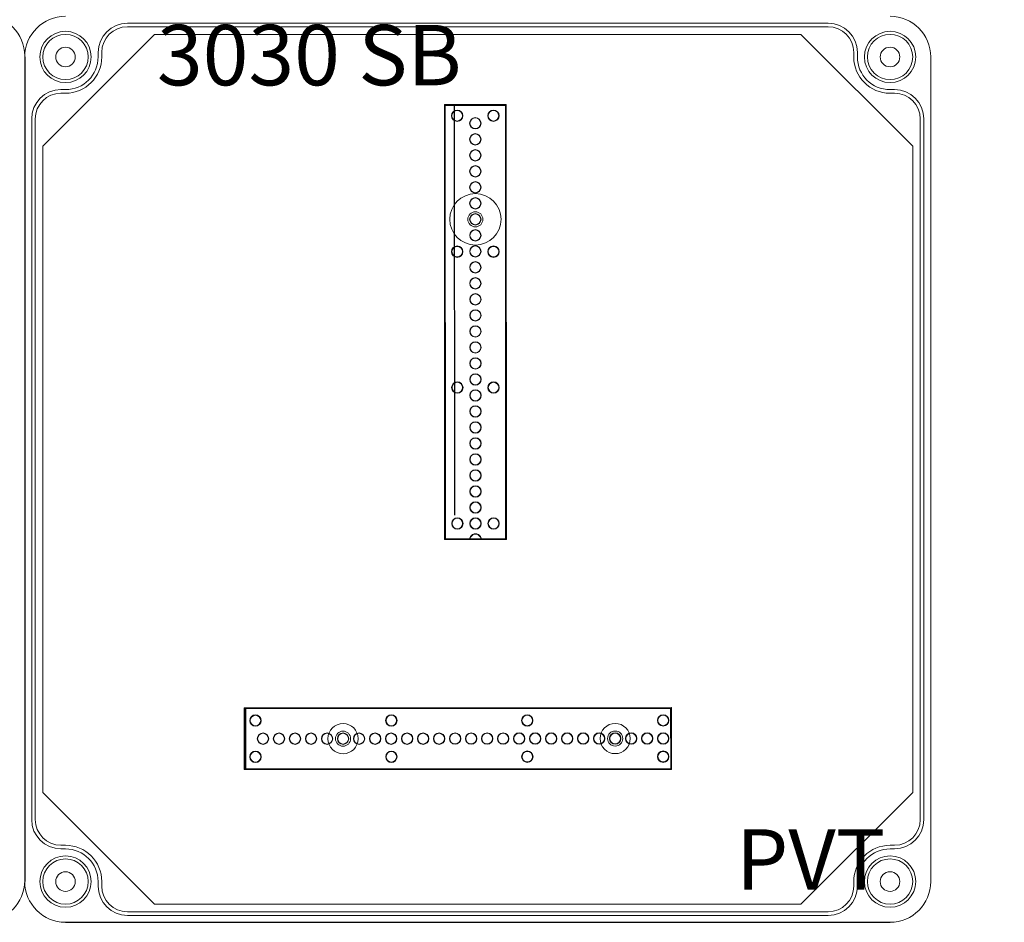
# Model space of a CAD drawing. Units: millimetres. Extents: x 6422 to 8856, y 329 to 3082.
# Drawn here: x 7670 to 7996, y 1547 to 1846 of the extents above; entities that cross this region are included whole.
import ezdxf

# ---------------------------------------------------------------- set-up
doc = ezdxf.new("R2010")
doc.units = ezdxf.units.MM
doc.linetypes.add('KÖZÉP2', pattern=[28.575, 19.05, -3.175, 3.175, -3.175])
for name, color, linetype, lineweight in [('Alaplap', 6, 'Continuous', 30), ('Doboz', 7, 'Continuous', 30), ('Keret', 7, 'Continuous', 40), ('Kötőanyag', 5, 'Continuous', 30), ('Sín', 1, 'Continuous', 30)]:
    doc.layers.add(name, color=color, linetype=linetype, lineweight=lineweight)
doc.layers.add('Szerkesztő', color=8, linetype='KÖZÉP2')
doc.styles.add('ROMANS', font='romans.shx', dxfattribs={"width": 0.8, "oblique": 15})

msp = doc.modelspace()

# ---------------------------------------------------------------- linework, layer by layer
for p, q in [((7672, 1833.88), (7672, 1560.88)), ((7685.5, 1547.38), (7958.5, 1547.38)), ((7685.5, 1547.38), (7958.5, 1547.38))]:
    msp.add_line(p, q)
at = {"layer": 'Alaplap', "lineweight": 15}
for p, q in [((7678, 1804.38), (7715, 1841.38)), ((7715, 1841.38), (7929, 1841.38)), ((7966, 1804.38), (7929, 1841.38)), ((7678, 1590.38), (7678, 1804.38)), ((7966, 1804.38), (7966, 1590.38)), ((7678, 1590.38), (7715, 1553.38)), ((7966, 1590.38), (7929, 1553.38)), ((7929, 1553.38), (7715, 1553.38))]:
    msp.add_line(p, q, dxfattribs=at)
at = {"layer": 'Doboz', "lineweight": 15}
for p, q in [((7938, 1845.08), (7706, 1845.08)), ((7938, 1843.88), (7706, 1843.88)), ((7672, 1561.22), (7672, 1834.22)), ((7672, 1561.22), (7672, 1834.22)), ((7672, 1560.88), (7672, 1833.88)), ((7696.3, 1833.88), (7696.3, 1835.38)), ((7697.5, 1833.88), (7697.5, 1835.38)), ((7946.5, 1833.88), (7946.5, 1835.38)), ((7947.7, 1833.88), (7947.7, 1835.38)), ((7972, 1560.88), (7972, 1833.88)), ((7972, 1560.88), (7972, 1833.88)), ((7685.5, 1823.08), (7684, 1823.08)), ((7958.5, 1823.08), (7960, 1823.08)), ((7685.5, 1821.88), (7684, 1821.88)), ((7958.5, 1821.88), (7960, 1821.88)), ((7674.3, 1813.38), (7674.3, 1581.38)), ((7675.5, 1813.38), (7675.5, 1581.38)), ((7968.5, 1581.38), (7968.5, 1813.38)), ((7969.7, 1813.38), (7969.7, 1581.38)), ((7685.5, 1572.88), (7684, 1572.88)), ((7685.5, 1571.68), (7684, 1571.68)), ((7958.5, 1572.88), (7960, 1572.88)), ((7958.5, 1571.68), (7960, 1571.68)), ((7696.3, 1560.88), (7696.3, 1559.38)), ((7697.5, 1560.88), (7697.5, 1559.38)), ((7946.5, 1560.88), (7946.5, 1559.38)), ((7947.7, 1560.88), (7947.7, 1559.38)), ((7938, 1550.88), (7706, 1550.88)), ((7938, 1549.68), (7706, 1549.68))]:
    msp.add_line(p, q, dxfattribs=at)
for centre, radius in [((7685.5, 1833.88), 8.5), ((7958.5, 1833.88), 8.5), ((7685.5, 1833.88), 7.5), ((7958.5, 1833.88), 7.5), ((7685.5, 1833.88), 3.25), ((7958.5, 1833.88), 3.25), ((7685.5, 1560.88), 8.5), ((7685.5, 1560.88), 7.5), ((7958.5, 1560.88), 8.5), ((7958.5, 1560.88), 7.5), ((7685.5, 1560.88), 3.25), ((7958.5, 1560.88), 3.25)]:
    msp.add_circle(centre, radius, dxfattribs=at)
for centre, radius, start, end in [((7658.5, 1834.22), 13.5, 0, 90), ((7685.5, 1833.88), 13.5, 90, 180), ((7958.5, 1833.88), 13.5, 0, 90), ((7706, 1835.38), 9.7, 90, 180), ((7706, 1835.38), 8.5, 90, 180), ((7938, 1835.38), 9.7, 0, 90), ((7938, 1835.38), 8.5, 0, 90), ((7685.5, 1833.88), 12, 270, 0), ((7685.5, 1833.88), 10.8, 270, 0), ((7958.5, 1833.88), 12, 180, 270), ((7958.5, 1833.88), 10.8, 180, 270), ((7684, 1813.38), 9.7, 90, 180), ((7960, 1813.38), 9.7, 0, 90), ((7684, 1813.38), 8.5, 90, 180), ((7960, 1813.38), 8.5, 0, 90), ((7684, 1581.38), 9.7, 180, 270), ((7684, 1581.38), 8.5, 180, 270), ((7960, 1581.38), 8.5, 270, 0), ((7960, 1581.38), 9.7, 270, 0), ((7685.5, 1560.88), 12, 0, 90), ((7685.5, 1560.88), 10.8, 0, 90), ((7958.5, 1560.88), 12, 90, 180), ((7958.5, 1560.88), 10.8, 90, 180), ((7658.5, 1561.22), 13.5, 270, 0), ((7685.5, 1560.88), 13.5, 180, 270), ((7706, 1559.38), 9.7, 180, 270), ((7706, 1559.38), 8.5, 180, 270), ((7938, 1559.38), 8.5, 270, 0), ((7938, 1559.38), 9.7, 270, 0), ((7958.5, 1560.88), 13.5, 270, 0), ((7658.5, 1534.22), 13.5, 0, 90)]:
    msp.add_arc(centre, radius, start, end, dxfattribs=at)
at = {"layer": 'Kötőanyag', "lineweight": 15}
for centre, radius in [((7821.2, 1780.13), 8.5), ((7821.2, 1780.13), 8.5), ((7821.2, 1780.13), 2.5), ((7821.2, 1780.13), 2.5), ((7777.4, 1608.18), 5), ((7777.4, 1608.18), 5), ((7777.4, 1608.18), 2.5), ((7777.4, 1608.18), 2.5), ((7867.5, 1608.22), 5), ((7867.5, 1608.22), 5), ((7867.5, 1608.22), 2.5), ((7867.5, 1608.22), 2.5)]:
    msp.add_circle(centre, radius, dxfattribs=at)
at = {"layer": 'Szerkesztő', "linetype": 'ByBlock'}
msp.add_line((7814.36, 1682.19), (7814.3, 1817.93), dxfattribs=at)
at = {"layer": 'Sín', "lineweight": 15}
for p, q in [((7810.94, 1818.12), (7831.44, 1818.13)), ((7810.94, 1818.12), (7831.44, 1818.13)), ((7811, 1674.12), (7810.94, 1818.12)), ((7811.22, 1817.84), (7810.94, 1818.12)), ((7811, 1674.12), (7810.94, 1818.12)), ((7811.22, 1817.84), (7810.94, 1818.12)), ((7811.22, 1817.84), (7831.16, 1817.85)), ((7811.22, 1817.84), (7831.16, 1817.85)), ((7811.28, 1674.4), (7811.22, 1817.84)), ((7811.28, 1674.4), (7811.22, 1817.84)), ((7831.16, 1817.85), (7831.44, 1818.13)), ((7831.16, 1817.85), (7831.44, 1818.13)), ((7831.16, 1817.85), (7831.22, 1674.41)), ((7831.16, 1817.85), (7831.22, 1674.41)), ((7831.44, 1818.13), (7831.5, 1674.13)), ((7831.44, 1818.13), (7831.5, 1674.13)), ((7811.28, 1674.4), (7811, 1674.12)), ((7811.28, 1674.4), (7811, 1674.12)), ((7831.5, 1674.13), (7811, 1674.12)), ((7831.5, 1674.13), (7811, 1674.12)), ((7831.22, 1674.41), (7811.28, 1674.4)), ((7831.22, 1674.41), (7811.28, 1674.4)), ((7831.22, 1674.41), (7831.5, 1674.13)), ((7831.22, 1674.41), (7831.5, 1674.13)), ((7744.69, 1618.42), (7886.15, 1618.48)), ((7744.69, 1618.42), (7886.15, 1618.48)), ((7744.7, 1597.92), (7744.69, 1618.42)), ((7744.97, 1618.14), (7744.69, 1618.42)), ((7744.7, 1597.92), (7744.69, 1618.42)), ((7744.97, 1618.14), (7744.69, 1618.42)), ((7744.97, 1618.14), (7745.25, 1618.42)), ((7744.97, 1618.14), (7885.87, 1618.2)), ((7744.97, 1618.14), (7885.87, 1618.2)), ((7744.98, 1598.2), (7744.97, 1618.14)), ((7744.98, 1598.2), (7744.97, 1618.14)), ((7744.97, 1618.14), (7744.98, 1598.2)), ((7745.25, 1618.42), (7745.26, 1597.92)), ((7885.87, 1618.2), (7886.15, 1618.48)), ((7885.87, 1618.2), (7885.88, 1598.26)), ((7886.15, 1618.48), (7886.16, 1597.98)), ((7744.98, 1598.2), (7744.7, 1597.92)), ((7744.98, 1598.2), (7744.7, 1597.92)), ((7886.16, 1597.98), (7744.7, 1597.92)), ((7886.16, 1597.98), (7744.7, 1597.92)), ((7885.88, 1598.26), (7744.98, 1598.2)), ((7885.88, 1598.26), (7744.98, 1598.2)), ((7744.98, 1598.2), (7745.26, 1597.92)), ((7885.88, 1598.26), (7886.16, 1597.98))]:
    msp.add_line(p, q, dxfattribs=at)
for centre, radius in [((7815.19, 1814.43), 1.89), ((7815.19, 1814.43), 1.89), ((7815.19, 1814.43), 1.75), ((7815.19, 1814.43), 1.75), ((7827.19, 1814.43), 1.89), ((7827.19, 1814.43), 1.89), ((7827.19, 1814.43), 1.75), ((7827.19, 1814.43), 1.75), ((7821.19, 1811.93), 1.89), ((7821.19, 1811.93), 1.89), ((7821.19, 1811.93), 1.78), ((7821.19, 1811.93), 1.78), ((7821.19, 1806.63), 1.89), ((7821.19, 1806.63), 1.89), ((7821.19, 1806.63), 1.78), ((7821.19, 1806.63), 1.78), ((7821.19, 1801.33), 1.89), ((7821.19, 1801.33), 1.89), ((7821.19, 1801.33), 1.78), ((7821.19, 1801.33), 1.78), ((7821.2, 1796.03), 1.89), ((7821.2, 1796.03), 1.89), ((7821.2, 1796.03), 1.78), ((7821.2, 1796.03), 1.78), ((7821.2, 1790.73), 1.89), ((7821.2, 1790.73), 1.89), ((7821.2, 1790.73), 1.78), ((7821.2, 1790.73), 1.78), ((7821.2, 1785.43), 1.89), ((7821.2, 1785.43), 1.89), ((7821.2, 1785.43), 1.78), ((7821.2, 1785.43), 1.78), ((7821.2, 1780.13), 1.89), ((7821.2, 1780.13), 1.89), ((7821.2, 1780.13), 1.78), ((7821.2, 1780.13), 1.78), ((7821.21, 1774.83), 1.89), ((7821.21, 1774.83), 1.89), ((7821.21, 1774.83), 1.78), ((7821.21, 1774.83), 1.78), ((7815.21, 1769.43), 1.89), ((7815.21, 1769.43), 1.89), ((7815.21, 1769.43), 1.75), ((7815.21, 1769.43), 1.75), ((7821.21, 1769.53), 1.89), ((7821.21, 1769.53), 1.89), ((7821.21, 1769.53), 1.78), ((7821.21, 1769.53), 1.78), ((7827.21, 1769.43), 1.89), ((7827.21, 1769.43), 1.89), ((7827.21, 1769.43), 1.75), ((7827.21, 1769.43), 1.75), ((7821.21, 1764.23), 1.89), ((7821.21, 1764.23), 1.89), ((7821.21, 1764.23), 1.78), ((7821.21, 1764.23), 1.78), ((7821.21, 1758.93), 1.89), ((7821.21, 1758.93), 1.89), ((7821.21, 1758.93), 1.78), ((7821.21, 1758.93), 1.78), ((7821.22, 1753.63), 1.89), ((7821.22, 1753.63), 1.89), ((7821.22, 1753.63), 1.78), ((7821.22, 1753.63), 1.78), ((7821.22, 1748.33), 1.89), ((7821.22, 1748.33), 1.89), ((7821.22, 1748.33), 1.78), ((7821.22, 1748.33), 1.78), ((7821.22, 1743.03), 1.89), ((7821.22, 1743.03), 1.89), ((7821.22, 1743.03), 1.78), ((7821.22, 1743.03), 1.78), ((7821.22, 1737.73), 1.89), ((7821.22, 1737.73), 1.89), ((7821.22, 1737.73), 1.78), ((7821.22, 1737.73), 1.78), ((7821.23, 1732.43), 1.89), ((7821.23, 1732.43), 1.89), ((7821.23, 1732.43), 1.78), ((7821.23, 1732.43), 1.78), ((7821.23, 1727.13), 1.89), ((7821.23, 1727.13), 1.89), ((7821.23, 1727.13), 1.78), ((7821.23, 1727.13), 1.78), ((7815.23, 1724.43), 1.89), ((7815.23, 1724.43), 1.89), ((7815.23, 1724.43), 1.75), ((7815.23, 1724.43), 1.75), ((7827.23, 1724.43), 1.89), ((7827.23, 1724.43), 1.89), ((7827.23, 1724.43), 1.75), ((7827.23, 1724.43), 1.75), ((7821.23, 1721.83), 1.89), ((7821.23, 1721.83), 1.89), ((7821.23, 1721.83), 1.78), ((7821.23, 1721.83), 1.78), ((7821.23, 1716.53), 1.89), ((7821.23, 1716.53), 1.89), ((7821.23, 1716.53), 1.78), ((7821.23, 1716.53), 1.78), ((7821.24, 1711.23), 1.89), ((7821.24, 1711.23), 1.89), ((7821.24, 1711.23), 1.78), ((7821.24, 1711.23), 1.78), ((7821.24, 1705.93), 1.89), ((7821.24, 1705.93), 1.89), ((7821.24, 1705.93), 1.78), ((7821.24, 1705.93), 1.78), ((7821.24, 1700.63), 1.89), ((7821.24, 1700.63), 1.89), ((7821.24, 1700.63), 1.78), ((7821.24, 1700.63), 1.78), ((7821.24, 1695.33), 1.89), ((7821.24, 1695.33), 1.89), ((7821.24, 1695.33), 1.78), ((7821.24, 1695.33), 1.78), ((7821.25, 1690.03), 1.89), ((7821.25, 1690.03), 1.89), ((7821.25, 1690.03), 1.78), ((7821.25, 1690.03), 1.78), ((7821.25, 1684.73), 1.89), ((7821.25, 1684.73), 1.89), ((7821.25, 1684.73), 1.78), ((7821.25, 1684.73), 1.78), ((7815.25, 1679.43), 1.89), ((7815.25, 1679.43), 1.89), ((7815.25, 1679.43), 1.75), ((7815.25, 1679.43), 1.75), ((7821.25, 1679.43), 1.89), ((7821.25, 1679.43), 1.89), ((7821.25, 1679.43), 1.78), ((7821.25, 1679.43), 1.78), ((7827.25, 1679.43), 1.89), ((7827.25, 1679.43), 1.89), ((7827.25, 1679.43), 1.75), ((7827.25, 1679.43), 1.75), ((7748.39, 1614.17), 1.89), ((7748.39, 1614.17), 1.89), ((7748.39, 1614.17), 1.75), ((7748.39, 1614.17), 1.75), ((7793.39, 1614.19), 1.89), ((7793.39, 1614.19), 1.89), ((7793.39, 1614.19), 1.75), ((7793.39, 1614.19), 1.75), ((7838.39, 1614.21), 1.89), ((7838.39, 1614.21), 1.89), ((7838.39, 1614.21), 1.75), ((7838.39, 1614.21), 1.75), ((7883.39, 1614.23), 1.89), ((7883.39, 1614.23), 1.89), ((7883.39, 1614.23), 1.75), ((7883.39, 1614.23), 1.75), ((7750.9, 1608.17), 1.89), ((7750.9, 1608.17), 1.89), ((7750.9, 1608.17), 1.78), ((7750.9, 1608.17), 1.78), ((7756.2, 1608.17), 1.89), ((7756.2, 1608.17), 1.89), ((7756.2, 1608.17), 1.78), ((7756.2, 1608.17), 1.78), ((7761.5, 1608.17), 1.89), ((7761.5, 1608.17), 1.89), ((7761.5, 1608.17), 1.78), ((7761.5, 1608.17), 1.78), ((7766.8, 1608.18), 1.89), ((7766.8, 1608.18), 1.89), ((7766.8, 1608.18), 1.78), ((7766.8, 1608.18), 1.78), ((7772.1, 1608.18), 1.89), ((7772.1, 1608.18), 1.89), ((7772.1, 1608.18), 1.78), ((7772.1, 1608.18), 1.78), ((7777.4, 1608.18), 1.89), ((7777.4, 1608.18), 1.89), ((7777.4, 1608.18), 1.78), ((7777.4, 1608.18), 1.78), ((7782.7, 1608.18), 1.89), ((7782.7, 1608.18), 1.89), ((7782.7, 1608.18), 1.78), ((7782.7, 1608.18), 1.78), ((7788, 1608.19), 1.89), ((7788, 1608.19), 1.89), ((7788, 1608.19), 1.78), ((7788, 1608.19), 1.78), ((7793.3, 1608.19), 1.89), ((7793.3, 1608.19), 1.89), ((7793.3, 1608.19), 1.78), ((7793.3, 1608.19), 1.78), ((7798.6, 1608.19), 1.89), ((7798.6, 1608.19), 1.89), ((7798.6, 1608.19), 1.78), ((7798.6, 1608.19), 1.78), ((7803.9, 1608.19), 1.89), ((7803.9, 1608.19), 1.89), ((7803.9, 1608.19), 1.78), ((7803.9, 1608.19), 1.78), ((7809.2, 1608.19), 1.89), ((7809.2, 1608.19), 1.89), ((7809.2, 1608.19), 1.78), ((7809.2, 1608.19), 1.78), ((7814.5, 1608.2), 1.89), ((7814.5, 1608.2), 1.89), ((7814.5, 1608.2), 1.78), ((7814.5, 1608.2), 1.78), ((7819.8, 1608.2), 1.89), ((7819.8, 1608.2), 1.89), ((7819.8, 1608.2), 1.78), ((7819.8, 1608.2), 1.78), ((7825.1, 1608.2), 1.89), ((7825.1, 1608.2), 1.89), ((7825.1, 1608.2), 1.78), ((7825.1, 1608.2), 1.78), ((7830.4, 1608.2), 1.89), ((7830.4, 1608.2), 1.89), ((7830.4, 1608.2), 1.78), ((7830.4, 1608.2), 1.78), ((7835.7, 1608.21), 1.89), ((7835.7, 1608.21), 1.89), ((7835.7, 1608.21), 1.78), ((7835.7, 1608.21), 1.78), ((7841, 1608.21), 1.89), ((7841, 1608.21), 1.89), ((7841, 1608.21), 1.78), ((7841, 1608.21), 1.78), ((7846.3, 1608.21), 1.89), ((7846.3, 1608.21), 1.89), ((7846.3, 1608.21), 1.78), ((7846.3, 1608.21), 1.78), ((7851.6, 1608.21), 1.89), ((7851.6, 1608.21), 1.89), ((7851.6, 1608.21), 1.78), ((7851.6, 1608.21), 1.78), ((7856.9, 1608.22), 1.89), ((7856.9, 1608.22), 1.89), ((7856.9, 1608.22), 1.78), ((7856.9, 1608.22), 1.78), ((7862.2, 1608.22), 1.89), ((7862.2, 1608.22), 1.89), ((7862.2, 1608.22), 1.78), ((7862.2, 1608.22), 1.78), ((7867.5, 1608.22), 1.89), ((7867.5, 1608.22), 1.89), ((7867.5, 1608.22), 1.78), ((7867.5, 1608.22), 1.78), ((7872.8, 1608.22), 1.89), ((7872.8, 1608.22), 1.89), ((7872.8, 1608.22), 1.78), ((7872.8, 1608.22), 1.78), ((7878.1, 1608.23), 1.89), ((7878.1, 1608.23), 1.89), ((7878.1, 1608.23), 1.78), ((7878.1, 1608.23), 1.78), ((7883.4, 1608.23), 1.89), ((7883.4, 1608.23), 1.89), ((7883.4, 1608.23), 1.78), ((7883.4, 1608.23), 1.78), ((7748.4, 1602.17), 1.89), ((7748.4, 1602.17), 1.89), ((7793.4, 1602.19), 1.89), ((7793.4, 1602.19), 1.89), ((7838.4, 1602.21), 1.89), ((7838.4, 1602.21), 1.89), ((7838.4, 1602.21), 1.75), ((7838.4, 1602.21), 1.75), ((7883.4, 1602.23), 1.89), ((7883.4, 1602.23), 1.89), ((7883.4, 1602.23), 1.75), ((7883.4, 1602.23), 1.75), ((7748.4, 1602.17), 1.75), ((7748.4, 1602.17), 1.75), ((7793.4, 1602.19), 1.75), ((7793.4, 1602.19), 1.75)]:
    msp.add_circle(centre, radius, dxfattribs=at)
for radius in [1.89, 1.89, 1.78, 1.78]:
    msp.add_arc((7821.25, 1674.13), radius, 0.0259, 180.0259, dxfattribs=at)

# ---------------------------------------------------------------- texts
at = {"layer": 'Keret', "color": 7, "linetype": 'Continuous', "lineweight": 15, "char_height": 20, "width": 245.4326, "attachment_point": 1, "style": 'ROMANS'}
for insert in [(6815.78, 1878.18), (7115.78, 1878.18), (7415.78, 1878.18), (7715.78, 1877.84), (6815.78, 1578.18), (7415.78, 1578.18), (7715.78, 1577.84)]:
    msp.add_mtext('\\pi54.589;{\\fRomantic|b0|i0|c2|p2;PVT 3030 SB}', dxfattribs=dict(at, insert=insert))

doc.saveas('drawing.dxf')
